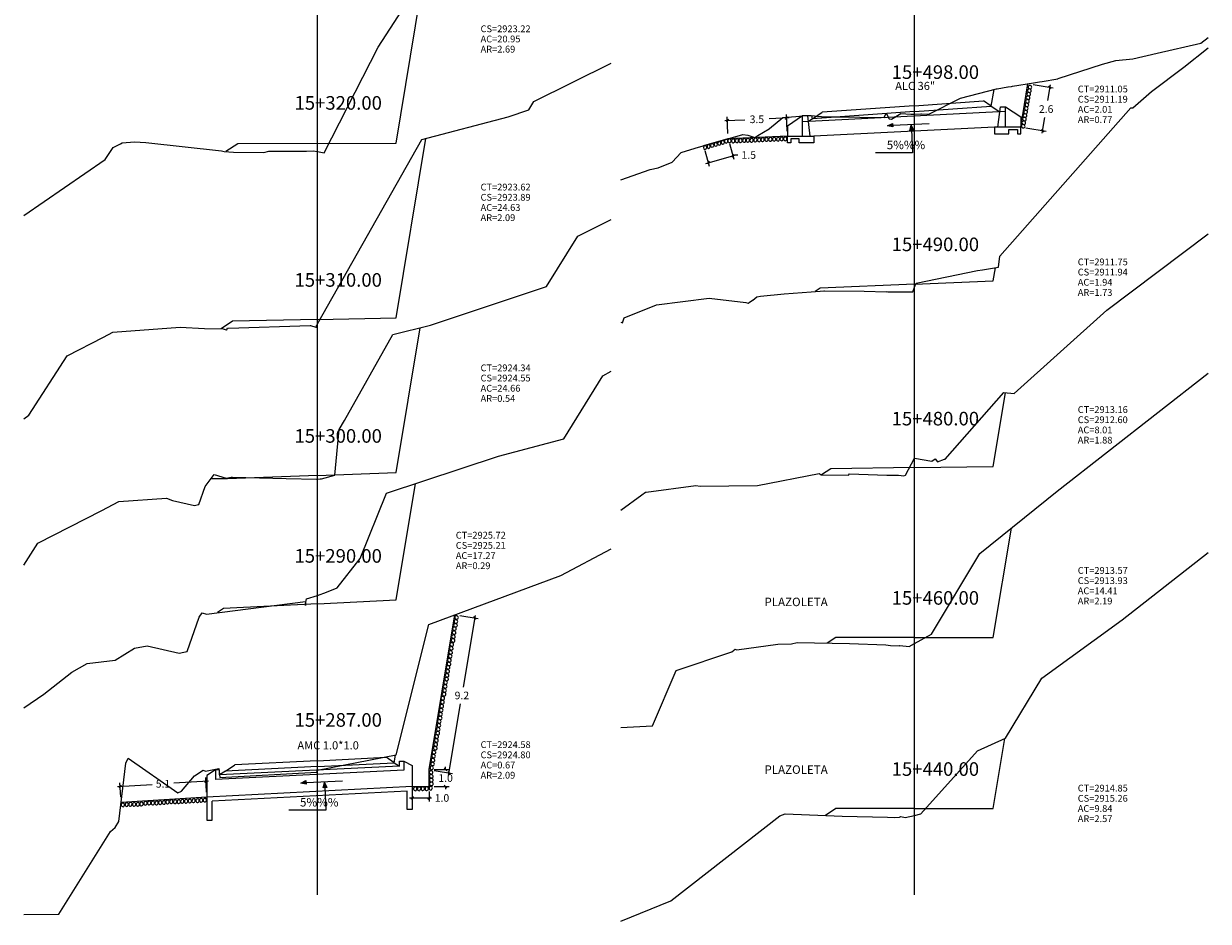
# Model space of a CAD drawing. Units: inches. Extents: x -71 to 376, y -10 to 212.
# Drawn here: x 84 to 154, y 0 to 53 of the extents above; entities that cross this region are included whole.
import ezdxf

# ---------------------------------------------------------------- set-up
doc = ezdxf.new("R2010")
doc.units = ezdxf.units.IN
doc.header["$MEASUREMENT"] = 0
for name, color, linetype in [('acota', 7, 'Continuous'), ('alas', 5, 'Continuous'), ('CAJA', 5, 'Continuous'), ('EJESEC', 251, 'Continuous'), ('ESTACA', 5, 'Continuous'), ('PIEDRA', 190, 'Continuous'), ('TERRENO', 24, 'Continuous'), ('TEXTO', 3, 'Continuous'), ('tuberia', 6, 'Continuous')]:
    doc.layers.add(name, color=color, linetype=linetype)
doc.styles.add('Aidc', font='ARIAL.TTF', dxfattribs={"height": 0.3})
doc.styles.add('Arial_1', font='ARIAL.TTF')
doc.dimstyles.new('acotado', dxfattribs={"dimscale": 3, "dimtxt": 0.15, "dimasz": 0.05, "dimexe": 0.07, "dimexo": 0.1, "dimgap": 0.09, "dimtad": 0, "dimtih": 1, "dimtoh": 1, "dimzin": 0, "dimdsep": 46, "dimtxsty": 'Standard', "dimblk": 'OBLIQUE', "dimcen": 0.09, "dimdle": 0.05, "dimaunit": 1, "dimadec": 4, "dimazin": 0, "dimtfac": 1, "dimtofl": 0, "dimtmove": 0, "dimatfit": 3, "dimldrblk": 'OBLIQUE', "dimfxl": 1, "dimtolj": 1, "dimtzin": 0, "dimarcsym": 0})

# ---------------------------------------------------------------- blocks, each defined once
blk = doc.blocks.new('_Oblique')
at = {"color": 0, "linetype": 'ByBlock', "lineweight": -2}
blk.add_line((-0.5, -0.5), (0.5, 0.5), dxfattribs=at)
blk = doc.blocks.new('*D8')
at = {"layer": 'acota', "color": 0, "lineweight": -2}
for p, q in [((107.184, 7.998), (107.184, 7.414)), ((108.184, 7.998), (108.184, 7.414)), ((107.034, 7.624), (108.184, 7.624)), ((108.184, 7.624), (108.334, 7.624))]:
    blk.add_line(p, q, dxfattribs=at)
at = {"layer": 'Defpoints', "color": 0}
for p in [(107.184, 8.298), (108.184, 8.298), (108.184, 7.624)]:
    blk.add_point(p, dxfattribs=at)
at = {"layer": 'acota', "color": 0, "lineweight": -2, "xscale": 0.15, "yscale": 0.15, "zscale": 0.15, "rotation": 180}
blk.add_blockref('_Oblique', (107.184, 7.624), dxfattribs=at)
at = {"layer": 'acota', "color": 0, "lineweight": -2, "xscale": 0.15, "yscale": 0.15, "zscale": 0.15}
blk.add_blockref('_Oblique', (108.184, 7.624), dxfattribs=at)
at = {"layer": 'acota', "color": 0, "insert": (108.942, 7.624), "char_height": 0.45, "attachment_point": 5}
blk.add_mtext('\\A1;1.0', dxfattribs=at)
blk = doc.blocks.new('*D9')
at = {"layer": 'acota', "color": 0, "lineweight": -2}
for p, q in [((108.484, 9.298), (109.365, 9.298)), ((109.155, 9.298), (109.155, 9.448)), ((108.484, 8.298), (109.365, 8.298)), ((109.155, 8.298), (109.155, 8.148))]:
    blk.add_line(p, q, dxfattribs=at)
at = {"layer": 'Defpoints', "color": 0}
for p in [(108.184, 9.298), (109.155, 9.298), (108.184, 8.298)]:
    blk.add_point(p, dxfattribs=at)
at = {"layer": 'acota', "color": 0, "lineweight": -2, "xscale": 0.15, "yscale": 0.15, "zscale": 0.15}
for p, rotation in [((109.155, 9.298), 270), ((109.155, 8.298), 90)]:
    blk.add_blockref('_Oblique', p, dxfattribs=dict(at, rotation=rotation))
at = {"layer": 'acota', "color": 0, "insert": (109.155, 8.798), "char_height": 0.45, "attachment_point": 5}
blk.add_mtext('\\A1;1.0', dxfattribs=at)
blk = doc.blocks.new('*D10')
at = {"layer": 'acota', "color": 0, "lineweight": -2}
for p, q in [((109.996, 18.367), (111.08, 18.187)), ((110.897, 18.369), (110.197, 14.157)), ((109.332, 8.955), (110.032, 13.167)), ((108.48, 9.249), (109.563, 9.069))]:
    blk.add_line(p, q, dxfattribs=at)
at = {"layer": 'Defpoints', "color": 0}
for p in [(109.7, 18.416), (110.873, 18.221), (108.184, 9.298)]:
    blk.add_point(p, dxfattribs=at)
at = {"layer": 'acota', "color": 0, "lineweight": -2, "xscale": 0.15, "yscale": 0.15, "zscale": 0.15}
for p, rotation in [((110.873, 18.221), 80.55828037274267), ((109.356, 9.103), 260.5582803727427)]:
    blk.add_blockref('_Oblique', p, dxfattribs=dict(at, rotation=rotation))
at = {"layer": 'acota', "color": 0, "insert": (110.114, 13.662), "char_height": 0.45, "attachment_point": 5}
blk.add_mtext('\\A1;9.2', dxfattribs=at)
blk = doc.blocks.new('*D11')
at = {"layer": 'acota', "color": 0, "lineweight": -2}
for p, q in [((89.83, 8.298), (91.864, 8.42)), ((90.018, 7.661), (89.967, 8.517)), ((95.188, 8.618), (93.154, 8.497)), ((95.077, 7.963), (95.026, 8.819))]:
    blk.add_line(p, q, dxfattribs=at)
at = {"layer": 'Defpoints', "color": 0}
for p in [(89.98, 8.307), (90.036, 7.362), (95.095, 7.664)]:
    blk.add_point(p, dxfattribs=at)
at = {"layer": 'acota', "color": 0, "lineweight": -2, "xscale": 0.15, "yscale": 0.15, "zscale": 0.15}
for p, rotation in [((89.98, 8.307), 183.4193963102409), ((95.039, 8.609), 3.419396310240881)]:
    blk.add_blockref('_Oblique', p, dxfattribs=dict(at, rotation=rotation))
at = {"layer": 'acota', "color": 0, "insert": (92.509, 8.458), "char_height": 0.45, "attachment_point": 5}
blk.add_mtext('\\A1;5.1', dxfattribs=at)
blk = doc.blocks.new('*D12')
at = {"layer": 'acota', "color": 0, "lineweight": -2}
for p, q in [((143.759, 49.639), (144.952, 49.44)), ((144.77, 49.623), (144.615, 48.693)), ((144.295, 46.774), (144.45, 47.703)), ((143.334, 47.086), (144.527, 46.887))]:
    blk.add_line(p, q, dxfattribs=at)
at = {"layer": 'Defpoints', "color": 0}
for p in [(143.463, 49.688), (144.745, 49.475), (143.038, 47.135)]:
    blk.add_point(p, dxfattribs=at)
at = {"layer": 'acota', "color": 0, "lineweight": -2, "xscale": 0.15, "yscale": 0.15, "zscale": 0.15}
for p, rotation in [((144.745, 49.475), 80.54705363536992), ((144.32, 46.922), 260.5470536353699)]:
    blk.add_blockref('_Oblique', p, dxfattribs=dict(at, rotation=rotation))
at = {"layer": 'acota', "color": 0, "insert": (144.533, 48.198), "char_height": 0.45, "attachment_point": 5}
blk.add_mtext('\\A1;2.6', dxfattribs=at)
blk = doc.blocks.new('*D13')
at = {"layer": 'acota', "color": 0, "lineweight": -2}
for p, q in [((125.595, 47.515), (126.773, 47.566)), ((125.778, 46.75), (125.736, 47.731)), ((129.392, 47.678), (128.213, 47.627)), ((129.275, 46.9), (129.233, 47.881))]:
    blk.add_line(p, q, dxfattribs=at)
at = {"layer": 'Defpoints', "color": 0}
for p in [(129.242, 47.671), (125.791, 46.451), (129.288, 46.6)]:
    blk.add_point(p, dxfattribs=at)
at = {"layer": 'acota', "color": 0, "lineweight": -2, "xscale": 0.15, "yscale": 0.15, "zscale": 0.15}
for p, rotation in [((125.745, 47.522), 182.4497806466961), ((129.242, 47.671), 2.449780646696111)]:
    blk.add_blockref('_Oblique', p, dxfattribs=dict(at, rotation=rotation))
at = {"layer": 'acota', "color": 0, "insert": (127.493, 47.596), "char_height": 0.45, "attachment_point": 5}
blk.add_mtext('\\A1;3.5', dxfattribs=at)
blk = doc.blocks.new('*D14')
at = {"layer": 'acota', "color": 0, "lineweight": -2}
for p, q in [((125.873, 46.162), (126.135, 45.249)), ((124.43, 45.748), (124.691, 44.836)), ((124.489, 44.996), (126.077, 45.451)), ((126.077, 45.451), (126.221, 45.493)), ((126.221, 45.493), (126.371, 45.493))]:
    blk.add_line(p, q, dxfattribs=at)
at = {"layer": 'Defpoints', "color": 0}
for p in [(125.791, 46.451), (124.347, 46.037), (126.077, 45.451)]:
    blk.add_point(p, dxfattribs=at)
at = {"layer": 'acota', "color": 0, "lineweight": -2, "xscale": 0.15, "yscale": 0.15, "zscale": 0.15}
for p, rotation in [((126.077, 45.451), 15.99645924921749), ((124.633, 45.037), 195.9964592492175)]:
    blk.add_blockref('_Oblique', p, dxfattribs=dict(at, rotation=rotation))
at = {"layer": 'acota', "color": 0, "insert": (127.016, 45.493), "char_height": 0.45, "attachment_point": 5}
blk.add_mtext('\\A1;1.5', dxfattribs=at)
blk = doc.blocks.new('A$C7BDC6215')
at = {"layer": 'ESTACA', "color": 7}
blk.add_text('PLAZOLETA', height=0.5, dxfattribs=at).set_placement((-1.368, -0.313))

msp = doc.modelspace()

# ---------------------------------------------------------------- hatches: boundary and pattern name
at = {"layer": 'TEXTO', "lineweight": 0}
for points in [[(135.1943, 47.2141), (135.51, 47.1488), (135.4849, 47.3565)], [(136.5884, 47.2544), (136.5032, 46.9435), (136.7121, 46.9554)], [(100.632, 8.4999), (100.9477, 8.4347), (100.9225, 8.6423)], [(102.0261, 8.5402), (101.9409, 8.2294), (102.1497, 8.2413)]]:
    msp.add_hatch(color=0, dxfattribs=at).paths.add_polyline_path(points)

# ---------------------------------------------------------------- linework, layer by layer
at = {"color": 6, "linetype": 'Continuous'}
for p, q in [((106.4357, 9.4934), (106.4357, 9.7934)), ((106.4357, 9.7934), (106.6857, 9.7934)), ((106.6857, 9.7934), (106.6857, 9.2622)), ((106.6857, 9.7934), (107.1842, 9.5441)), ((95.5935, 9.2765), (95.0951, 8.944)), ((95.8435, 9.2765), (95.5935, 9.2765)), ((95.5935, 9.2765), (95.5935, 8.7061)), ((106.6857, 9.2622), (95.5935, 8.7061)), ((106.4357, 9.4934), (95.8435, 8.9765)), ((95.8435, 8.9765), (95.8435, 9.2765)), ((107.1842, 9.5441), (107.1842, 6.9474)), ((95.0951, 8.944), (95.0951, 6.3132)), ((107.1842, 8.2982), (95.0951, 7.664)), ((106.8842, 8.0239), (95.3951, 7.4368)), ((106.8842, 6.9474), (106.8842, 8.0239)), ((95.3951, 6.3132), (95.3951, 7.4368)), ((95.0951, 6.3132), (95.3951, 6.3132)), ((107.1842, 6.9474), (106.8842, 6.9474))]:
    msp.add_line(p, q, dxfattribs=at)
at = {"layer": 'alas', "color": 5}
for p, q in [((142.1377, 47.1354), (142.1377, 48.3354)), ((130.1879, 46.6001), (130.1879, 47.8001))]:
    msp.add_line(p, q, dxfattribs=at)
at = {"layer": 'alas'}
for points in [[(141.8377, 48.3354), (142.1377, 48.3354), (143.0377, 47.7354), (143.0377, 47.1354), (142.1377, 47.1354), (141.6877, 47.1354), (141.8377, 48.3354)], [(130.4879, 47.8001), (130.1879, 47.8001), (129.2879, 47.2001), (129.2879, 46.6001), (130.1879, 46.6001), (130.6379, 46.6001), (130.4879, 47.8001)]]:
    msp.add_lwpolyline(points, dxfattribs=at)
at = {"layer": 'alas', "color": 1}
for points in [[(141.6877, 47.1354), (141.4877, 47.1354), (141.4877, 46.7354), (142.3377, 46.7354), (142.3377, 46.9854), (142.8377, 46.9854), (142.8377, 46.7354), (143.0377, 46.7354), (143.0377, 47.1354)], [(130.6379, 46.6001), (130.8379, 46.6001), (130.8379, 46.2001), (129.9879, 46.2001), (129.9879, 46.4501), (129.4879, 46.4501), (129.4879, 46.2001), (129.2879, 46.2001), (129.2879, 46.6001)]]:
    msp.add_lwpolyline(points, dxfattribs=at)
at = {"layer": 'CAJA'}
for p, q in [((106.2345, 46.1905), (107.8695, 56.0005)), ((141.3021, 48.3675), (141.4671, 49.3585)), ((136.7584, 48.3907), (131.3335, 48.0104)), ((136.7584, 48.3907), (140.8394, 48.676)), ((136.7821, 48.0515), (141.3021, 48.3675)), ((141.3021, 48.3675), (140.8394, 48.676)), ((141.3021, 48.3675), (141.8002, 48.0354)), ((130.7621, 47.6295), (130.5254, 47.4716)), ((130.7621, 47.6295), (130.7311, 47.8155)), ((136.7821, 48.0515), (130.7621, 47.6295)), ((130.7621, 47.6295), (131.3335, 48.0104)), ((96.9105, 46.1575), (96.2175, 45.6955)), ((101.6045, 46.1745), (96.9105, 46.1575)), ((101.6045, 46.1745), (106.2345, 46.1905)), ((106.2345, 35.9047), (107.9949, 46.4667)), ((141.4121, 38.0905), (141.5391, 38.852)), ((136.7821, 37.8885), (131.2171, 37.6455)), ((136.7821, 37.8885), (141.4121, 38.0905)), ((131.2171, 37.6455), (130.9341, 37.4575)), ((96.6105, 35.7107), (95.9305, 35.2577)), ((101.6045, 35.8117), (96.6105, 35.7107)), ((101.6045, 35.8117), (106.2345, 35.9047)), ((106.2345, 26.7932), (107.6554, 35.3186)), ((141.4121, 27.1515), (142.1351, 31.4895)), ((101.6045, 26.6232), (96.3105, 26.4272)), ((101.6045, 26.6232), (106.2345, 26.7932)), ((131.8401, 27.0115), (131.3081, 26.6575)), ((136.7821, 27.0835), (131.8401, 27.0115)), ((136.7821, 27.0835), (141.4121, 27.1515)), ((96.3105, 26.4272), (95.3345, 26.4252)), ((106.2345, 19.2886), (107.376, 26.1374)), ((141.4121, 17.0835), (142.484, 23.5146)), ((101.6045, 19.0566), (96.0745, 18.7806)), ((101.6045, 19.0566), (106.2345, 19.2886)), ((96.0745, 18.7806), (95.7095, 18.5376)), ((132.1521, 17.0835), (131.6401, 16.7415)), ((136.7821, 17.0835), (132.1521, 17.0835)), ((136.7821, 17.0835), (141.4121, 17.0835)), ((141.4121, 7.0045), (142.0975, 11.1165)), ((101.5876, 9.8141), (96.7366, 9.5715)), ((101.5876, 9.8141), (105.6495, 10.0172)), ((106.1322, 9.6954), (105.6495, 10.0172)), ((106.1245, 9.7005), (106.1995, 10.1515)), ((96.1845, 9.2035), (95.8435, 8.9765)), ((96.1845, 9.2035), (96.7366, 9.5715)), ((101.6045, 9.4745), (96.1845, 9.2035)), ((101.6045, 9.4745), (106.1245, 9.7005)), ((106.1245, 9.7005), (106.4357, 9.4934)), ((132.1521, 7.0045), (131.5321, 6.5905)), ((136.7821, 7.0045), (132.1521, 7.0045)), ((136.7821, 7.0045), (141.4121, 7.0045))]:
    msp.add_line(p, q, dxfattribs=at)
at = {"layer": 'EJESEC'}
for p, q in [((101.6045, 1.9225), (101.6045, 105.0775)), ((136.7821, 1.9225), (136.7821, 105.0775))]:
    msp.add_line(p, q, dxfattribs=at)
at = {"layer": 'PIEDRA', "color": 190}
for p, q in [((143.0377, 47.1354), (143.4628, 49.6884)), ((125.7906, 46.4505), (124.347, 46.0367)), ((129.2879, 46.6001), (125.7906, 46.4505)), ((108.1842, 9.2982), (109.7005, 18.416)), ((108.1842, 8.2982), (108.1842, 9.2982)), ((107.1842, 8.2982), (108.1842, 8.2982)), ((95.0951, 7.664), (90.036, 7.3617))]:
    msp.add_line(p, q, dxfattribs=at)
at = {"layer": 'PIEDRA', "color": 190, "extrusion": (0, 0, -1)}
for centre, major_axis in [((143.5778, 49.4948), (-0.0993, 0.0474)), ((143.4697, 48.8671), (-0.0993, 0.0474)), ((143.5056, 49.0735), (-0.0993, 0.0474)), ((143.5412, 49.2795), (-0.0993, 0.0474)), ((143.3612, 48.2366), (-0.0993, 0.0474)), ((143.3975, 48.4458), (-0.0993, 0.0474)), ((143.4331, 48.6518), (-0.0993, 0.0474)), ((143.2165, 47.3937), (-0.0993, 0.0474)), ((143.2531, 47.6089), (-0.0993, 0.0474)), ((143.2889, 47.8154), (-0.0993, 0.0474)), ((143.3245, 48.0214), (-0.0993, 0.0474)), ((143.1809, 47.1876), (-0.0993, 0.0474)), ((124.6521, 45.9916), (0.006, 0.1099)), ((124.8513, 46.0546), (0.006, 0.1099)), ((125.0678, 46.1133), (0.006, 0.1099)), ((125.2713, 46.1759), (0.006, 0.1099)), ((125.4824, 46.2346), (0.006, 0.1099)), ((125.6862, 46.3065), (0.0328, 0.1051)), ((125.8777, 46.3273), (0.0328, 0.1051)), ((126.0994, 46.3233), (0.0328, 0.1051)), ((126.3187, 46.3308), (0.0328, 0.1051)), ((126.5272, 46.3429), (0.0328, 0.1051)), ((126.7515, 46.3466), (0.0328, 0.1051)), ((126.9641, 46.3574), (0.0328, 0.1051)), ((127.1832, 46.3625), (0.0328, 0.1051)), ((127.4048, 46.3801), (0.0328, 0.1051)), ((127.6216, 46.3834), (0.0328, 0.1051)), ((127.8301, 46.3981), (0.0328, 0.1051)), ((128.0619, 46.4063), (0.0328, 0.1051)), ((128.284, 46.4104), (0.0328, 0.1051)), ((128.5065, 46.424), (0.0328, 0.1051)), ((128.7388, 46.4248), (0.0328, 0.1051)), ((128.95, 46.4421), (0.0328, 0.1051)), ((129.1622, 46.4417), (0.0336, 0.1048)), ((124.4414, 45.9306), (0.006, 0.1099)), ((109.8011, 18.2518), (-0.1018, 0.0418)), ((109.6538, 17.361), (-0.1018, 0.0418)), ((109.6756, 17.5913), (-0.1018, 0.0418)), ((109.739, 17.7937), (-0.1018, 0.0418)), ((109.7627, 18.0154), (-0.1018, 0.0418)), ((109.5137, 16.6648), (-0.1018, 0.0418)), ((109.5917, 16.9028), (-0.1018, 0.0418)), ((109.6154, 17.1246), (-0.1018, 0.0418)), ((109.4305, 15.9731), (-0.1018, 0.0418)), ((109.4535, 16.198), (-0.1018, 0.0418)), ((109.4919, 16.4345), (-0.1018, 0.0418)), ((109.299, 15.3149), (-0.1018, 0.0418)), ((109.3552, 15.5176), (-0.1018, 0.0418)), ((109.3789, 15.7393), (-0.1018, 0.0418)), ((109.2151, 14.6264), (-0.1018, 0.0418)), ((109.2388, 14.8481), (-0.1018, 0.0418)), ((109.2772, 15.0845), (-0.1018, 0.0418)), ((109.0915, 13.9572), (-0.1018, 0.0418)), ((109.1299, 14.1937), (-0.1018, 0.0418)), ((109.1517, 14.424), (-0.1018, 0.0418)), ((108.968, 13.2671), (-0.1018, 0.0418)), ((108.9898, 13.4975), (-0.1018, 0.0418)), ((109.0678, 13.7355), (-0.1018, 0.0418)), ((108.8592, 12.5563), (-0.1018, 0.0418)), ((108.8975, 12.7927), (-0.1018, 0.0418)), ((108.9296, 13.0307), (-0.1018, 0.0418)), ((108.7575, 11.9015), (-0.1018, 0.0418)), ((108.7793, 12.1319), (-0.1018, 0.0418)), ((108.8355, 12.3346), (-0.1018, 0.0418)), ((108.6319, 11.241), (-0.1018, 0.0418)), ((108.6954, 11.4434), (-0.1018, 0.0418)), ((108.7191, 11.6651), (-0.1018, 0.0418)), ((108.5481, 10.5525), (-0.1018, 0.0418)), ((108.5718, 10.7742), (-0.1018, 0.0418)), ((108.6101, 11.0107), (-0.1018, 0.0418)), ((108.4099, 9.8477), (-0.1018, 0.0418)), ((108.4483, 10.0841), (-0.1018, 0.0418)), ((108.4701, 10.3145), (-0.1018, 0.0418)), ((108.3048, 9.1313), (-0.1059, 0.0298)), ((108.3371, 9.3926), (0.0427, 0.1015)), ((108.3862, 9.626), (-0.1018, 0.0418)), ((108.3096, 8.9), (-0.1059, 0.0298)), ((108.3198, 8.6771), (-0.1059, 0.0298)), ((108.3217, 8.4541), (-0.1059, 0.0298)), ((107.367, 8.1613), (0.0307, 0.1057)), ((107.59, 8.1613), (0.0307, 0.1057)), ((107.813, 8.1696), (0.0307, 0.1057)), ((108.0443, 8.1724), (0.0307, 0.1057)), ((108.2785, 8.2002), (0.0307, 0.1057)), ((90.1465, 7.2179), (0.0299, 0.1059)), ((90.3686, 7.2383), (0.0299, 0.1059)), ((90.5873, 7.2534), (0.0299, 0.1059)), ((90.8093, 7.247), (0.0299, 0.1059)), ((91.0285, 7.2514), (0.0299, 0.1059)), ((91.2365, 7.2717), (0.0299, 0.1059)), ((91.474, 7.3151), (0.0299, 0.1059)), ((91.6928, 7.3301), (0.0299, 0.1059)), ((91.9147, 7.3238), (0.0299, 0.1059)), ((92.1339, 7.3281), (0.0299, 0.1059)), ((92.342, 7.3484), (0.0299, 0.1059)), ((92.5661, 7.3581), (0.0299, 0.1059)), ((92.7779, 7.3895), (0.0299, 0.1059)), ((92.9967, 7.4046), (0.0299, 0.1059)), ((93.2186, 7.3982), (0.0299, 0.1059)), ((93.4378, 7.4025), (0.0299, 0.1059)), ((93.6459, 7.4228), (0.0299, 0.1059)), ((93.87, 7.4326), (0.0299, 0.1059)), ((94.0918, 7.445), (0.0299, 0.1059)), ((94.314, 7.46), (0.0299, 0.1059)), ((94.5462, 7.4672), (0.0299, 0.1059)), ((94.7568, 7.4902), (0.0299, 0.1059)), ((94.969, 7.4955), (0.0307, 0.1057))]:
    msp.add_ellipse(centre, major_axis=major_axis, ratio=0.8930123, start_param=-1.5707963, end_param=4.712389, dxfattribs=at)
at = {"layer": 'TERRENO'}
for points in [[(84.302, 41.9359), (89.1045, 45.2285), (89.5715, 45.9355), (89.9955, 46.1535), (90.1025, 46.2095), (90.8385, 46.2655), (91.4975, 46.2255), (95.9565, 45.7335), (96.1075, 45.7045), (96.6515, 45.6605), (98.4555, 45.6405), (98.7465, 45.7165), (100.9565, 45.7105), (101.3995, 45.7445), (101.5695, 45.6945), (101.6045, 45.6895), (102.0095, 45.6275), (105.1745, 51.8345), (110.1045, 59.4555), (113.3495, 60.3405), (116.1175, 61.8255), (118.907, 63.1978)], [(119.4796, 44.0216), (121.2061, 44.6465), (121.6681, 44.7335), (122.4939, 45.0614), (123.0391, 45.6325), (123.8581, 45.8965), (126.6731, 46.7035), (126.9641, 46.6595), (127.3681, 46.5235), (127.5511, 46.6345), (128.2211, 47.0415), (128.2411, 47.0535), (129.0241, 47.6935), (129.7881, 47.7605), (130.4071, 47.8155), (130.6751, 47.8255), (130.6831, 47.8205), (131.2531, 47.7575), (131.2941, 47.7575), (132.1181, 47.7355), (134.9941, 47.7085), (135.1091, 47.9465), (135.2911, 47.6155), (135.4271, 47.6115), (135.9661, 47.9375), (136.5611, 47.9045), (136.7821, 47.9065), (137.1411, 47.9085), (137.1891, 47.9085), (137.6151, 47.9015), (139.4961, 48.8395), (141.6151, 49.3975), (141.6391, 49.3935), (142.2771, 49.4975), (142.2871, 49.4985), (142.4961, 49.5335), (142.5461, 49.5405), (143.7831, 49.7425), (143.7881, 49.7425), (144.1431, 49.8015), (144.2951, 49.8265), (145.2251, 49.9775), (145.2341, 49.9915), (147.8551, 50.8365), (148.6371, 51.0515), (149.6371, 51.1525), (151.0801, 51.4825), (153.6431, 52.0795), (154.0846, 52.4036)], [(119.4796, 35.6376), (119.5741, 35.6145), (119.6801, 35.8975), (121.5861, 36.6645), (124.6781, 37.0665), (126.8421, 36.8025), (126.9731, 36.7625), (127.0311, 36.7995), (127.2421, 36.9365), (127.2481, 36.9405), (127.4881, 37.1465), (127.7151, 37.1695), (129.0921, 37.3115), (131.2121, 37.4795), (131.4421, 37.4915), (131.4491, 37.4875), (131.4831, 37.4875), (133.8181, 37.4645), (135.1331, 37.4425), (135.1351, 37.4445), (135.1971, 37.4425), (136.1181, 37.4375), (136.5591, 37.4315), (136.5701, 37.4375), (136.5811, 37.4375), (136.5921, 37.4375), (136.6061, 37.4375), (136.6801, 37.4305), (136.7821, 37.7035), (136.8711, 37.9425), (140.4981, 38.6945), (140.7841, 38.7385), (141.7221, 38.8795), (141.8051, 39.5415), (149.5271, 48.2765), (149.6471, 48.2645), (150.7341, 49.2395), (152.6341, 50.6705), (154.0846, 51.8082)], [(84.302, 29.9584), (84.6035, 30.1617), (86.8625, 33.6627), (89.0065, 34.7637), (89.5605, 35.0567), (93.5275, 35.3517), (94.9565, 35.2697), (96.0475, 35.2557), (96.1625, 35.2127), (96.2455, 35.1957), (96.2535, 35.1967), (96.2605, 35.1987), (96.2825, 35.2627), (96.3155, 35.3047), (96.3585, 35.2917), (96.3765, 35.2947), (101.1715, 35.4427), (101.1995, 35.4417), (101.5085, 35.3527), (101.5165, 35.3537), (101.5435, 35.3607), (101.5525, 35.4537), (101.5635, 35.4717), (101.6045, 35.5437), (107.7585, 46.4047), (112.8365, 47.7367), (114.0525, 48.1507), (114.3585, 48.6517), (118.907, 50.9003)], [(84.302, 21.3358), (85.1255, 22.6272), (88.9025, 24.5532), (89.9015, 25.0772), (92.7125, 25.2822), (93.0605, 25.1472), (94.3705, 24.8582), (94.5115, 24.8872), (94.6125, 24.9082), (94.9845, 25.9652), (95.5245, 26.6752), (96.2325, 26.4652), (96.5335, 26.5122), (96.6085, 26.5152), (99.7725, 26.4452), (101.5515, 26.4072), (101.5535, 26.4122), (101.5945, 26.4072), (101.6045, 26.4082), (101.7715, 26.4182), (101.8425, 26.4232), (102.6245, 26.6322), (102.8765, 29.3172), (103.2015, 29.8462), (106.0535, 34.9162), (108.2585, 35.4702), (115.1075, 37.7412), (116.9435, 40.7172), (118.907, 41.6987)], [(119.4796, 24.5742), (120.7131, 25.4715), (120.9401, 25.6405), (120.9661, 25.6295), (123.8951, 26.0275), (124.1551, 25.9815), (127.5231, 26.0335), (131.1651, 26.7335), (131.2771, 26.6575), (132.8911, 26.6315), (132.9541, 26.7085), (135.1471, 26.6305), (135.8431, 26.6265), (136.1411, 26.5885), (136.2431, 26.6285), (136.7821, 27.6425), (137.8011, 27.4585), (137.9981, 27.5965), (138.1271, 27.4165), (138.5481, 27.5795), (138.5861, 27.5775), (142.0451, 31.4985), (142.6441, 31.4385), (148.1091, 36.3455), (154.0846, 40.8462)], [(84.302, 12.9328), (85.4805, 13.7436), (87.1305, 15.0376), (88.0445, 15.5516), (89.6905, 15.7366), (90.8295, 16.4446), (91.5685, 16.5916), (93.4665, 16.1586), (93.7355, 16.2126), (93.9265, 16.2516), (94.6385, 18.2816), (94.8245, 18.5286), (95.0635, 18.4556), (100.8995, 19.1946), (100.9095, 18.9626), (100.9205, 19.1486), (100.9675, 19.3426), (101.6045, 19.5576), (102.1485, 19.7416), (102.7765, 19.9956), (104.1185, 21.7326), (105.6765, 25.5776), (112.2755, 27.7516), (116.1145, 28.7686), (118.4105, 32.4856), (118.907, 32.7523)], [(119.4796, 11.7696), (121.3531, 11.8675), (122.7331, 15.1315), (126.0081, 16.2325), (126.2201, 16.3905), (126.3091, 16.3525), (128.7271, 16.6815), (129.5251, 16.7075), (129.8691, 16.7775), (132.9411, 16.7155), (135.0841, 16.6395), (135.3731, 16.6025), (135.8821, 16.5845), (135.9191, 16.6035), (136.4681, 16.5475), (136.7821, 16.7195), (137.7801, 17.2675), (140.6281, 22.0145), (145.1721, 25.6875), (154.0846, 32.6449)], [(84.302, 0.7696), (86.3795, 0.7855), (89.4225, 5.6515), (89.6985, 5.8925), (89.8985, 6.2295), (90.3165, 9.6715), (90.4595, 9.9645), (93.3785, 7.9175), (93.5965, 8.0335), (94.3635, 8.9365), (94.8765, 9.2635), (95.0145, 9.1935), (95.8035, 9.3525), (95.8595, 8.8315), (101.5625, 9.1475), (101.6045, 9.2525), (106.2475, 10.1605), (108.1695, 17.8475), (115.9415, 20.7335), (118.907, 22.2942)], [(119.4796, 0.3592), (122.4331, 1.5665), (128.8421, 6.5705), (129.1641, 6.6965), (132.5181, 6.5465), (135.1781, 6.4915), (135.5961, 6.4755), (135.8941, 6.4965), (135.9701, 6.5315), (136.2281, 6.4635), (136.7821, 6.6005), (137.1441, 6.6905), (140.4851, 10.4035), (142.1471, 11.1385), (144.2701, 14.6745), (149.0201, 18.1215), (154.0846, 22.0785)]]:
    msp.add_lwpolyline(points, dxfattribs=at)
at = {"layer": 'TEXTO', "color": 0, "lineweight": 0}
for p, q in [((135.4974, 47.2526), (137.6401, 47.343)), ((136.5967, 46.9977), (136.6647, 45.6221)), ((136.6647, 45.6221), (134.4739, 45.6221)), ((100.9351, 8.5385), (103.0778, 8.6289)), ((102.0344, 8.2836), (102.1024, 6.908)), ((102.1024, 6.908), (99.9115, 6.908))]:
    msp.add_line(p, q, dxfattribs=at)
for points in [[(135.1943, 47.2141), (135.4849, 47.3565), (135.51, 47.1488)], [(136.5884, 47.2544), (136.7121, 46.9554), (136.5032, 46.9435)], [(100.632, 8.4999), (100.9225, 8.6423), (100.9477, 8.4347)], [(102.0261, 8.5402), (102.1497, 8.2413), (101.9409, 8.2294)]]:
    msp.add_lwpolyline(points, close=True, dxfattribs=at)
at = {"layer": 'tuberia', "color": 6}
for p, q in [((142.1377, 48.0522), (130.1879, 47.4547)), ((141.4877, 47.1326), (130.8379, 46.6001))]:
    msp.add_line(p, q, dxfattribs=at)

# ---------------------------------------------------------------- block references
for p in [(129.3052, 19.2329), (129.3052, 9.3572)]:
    msp.add_blockref('A$C7BDC6215', p)

# ---------------------------------------------------------------- texts
at = {"layer": 'ESTACA', "color": 7, "style": 'Arial_1'}
for s, height, p in [('15+498.00', 0.8, (135.4321, 49.974)), ('ALC 36"', 0.48, (135.6403, 49.3207)), ('15+320.00', 0.8, (100.2545, 48.1601)), ('15+490.00', 0.8, (135.4321, 39.829)), ('15+310.00', 0.8, (100.2545, 37.7342)), ('15+480.00', 0.8, (135.4321, 29.565)), ('15+300.00', 0.8, (100.2545, 28.5457)), ('15+290.00', 0.8, (100.2545, 21.4801)), ('15+460.00', 0.8, (135.4321, 19.006)), ('15+287.00', 0.8, (100.2545, 11.82)), ('AMC 1.0*1.0', 0.48, (100.4268, 10.4814)), ('15+440.00', 0.8, (135.4321, 8.927))]:
    msp.add_text(s, height=height, dxfattribs=at).set_placement(p)
at = {"layer": 'TEXTO', "color": 7}
for s, height, style, p in [('CS=2923.22', 0.4, 'Arial_1', (111.217, 52.7257)), ('AC=20.95', 0.4, 'Arial_1', (111.217, 52.1257)), ('AR=2.69', 0.4, 'Arial_1', (111.217, 51.5257)), ('CT=2911.05', 0.4, 'Arial_1', (146.3946, 49.179)), ('CS=2911.19', 0.4, 'Arial_1', (146.3946, 48.579)), ('AC=2.01', 0.4, 'Arial_1', (146.3946, 47.979)), ('AR=0.77', 0.4, 'Arial_1', (146.3946, 47.379)), ('5%%% ', 0.5, 'Aidc', (135.1439, 45.8362)), ('CT=2923.62', 0.4, 'Arial_1', (111.217, 43.4015)), ('AC=24.63', 0.4, 'Arial_1', (111.217, 42.2015)), ('CS=2923.89', 0.4, 'Arial_1', (111.217, 42.8015)), ('AR=2.09', 0.4, 'Arial_1', (111.217, 41.6015)), ('CT=2911.75', 0.4, 'Arial_1', (146.3946, 38.996)), ('CS=2911.94', 0.4, 'Arial_1', (146.3946, 38.396)), ('AC=1.94', 0.4, 'Arial_1', (146.3946, 37.796)), ('AR=1.73', 0.4, 'Arial_1', (146.3946, 37.196)), ('CT=2924.34', 0.4, 'Arial_1', (111.217, 32.7551)), ('CS=2924.55', 0.4, 'Arial_1', (111.217, 32.1551)), ('AC=24.66', 0.4, 'Arial_1', (111.217, 31.5551)), ('AR=0.54', 0.4, 'Arial_1', (111.217, 30.9551)), ('CT=2913.16', 0.4, 'Arial_1', (146.3946, 30.2999)), ('CS=2912.60', 0.4, 'Arial_1', (146.3946, 29.6999)), ('AC=8.01', 0.4, 'Arial_1', (146.3946, 29.0999)), ('AR=1.88', 0.4, 'Arial_1', (146.3946, 28.4999)), ('CT=2925.72', 0.4, 'Arial_1', (109.7562, 22.8996)), ('CS=2925.21', 0.4, 'Arial_1', (109.7562, 22.2996)), ('AC=17.27', 0.4, 'Arial_1', (109.7562, 21.6996)), ('AR=0.29', 0.4, 'Arial_1', (109.7562, 21.0996)), ('CT=2913.57', 0.4, 'Arial_1', (146.3946, 20.8229)), ('CS=2913.93', 0.4, 'Arial_1', (146.3946, 20.2229)), ('AC=14.41', 0.4, 'Arial_1', (146.3946, 19.6229)), ('AR=2.19', 0.4, 'Arial_1', (146.3946, 19.0229)), ('CT=2924.58', 0.4, 'Arial_1', (111.217, 10.5635)), ('AC=0.67', 0.4, 'Arial_1', (111.217, 9.3635)), ('CS=2924.80', 0.4, 'Arial_1', (111.217, 9.9635)), ('AR=2.09', 0.4, 'Arial_1', (111.217, 8.7635)), ('CT=2914.85', 0.4, 'Arial_1', (146.3946, 8.0025)), ('CS=2915.26', 0.4, 'Arial_1', (146.3946, 7.4025)), ('AC=9.84', 0.4, 'Arial_1', (146.3946, 6.8025)), ('AR=2.57', 0.4, 'Arial_1', (146.3946, 6.2025))]:
    msp.add_text(s, height=height, dxfattribs=dict(at, style=style)).set_placement(p)
at = {"layer": 'TEXTO', "color": 0, "style": 'Aidc'}
msp.add_text('5%%% ', height=0.5, dxfattribs=at).set_placement((100.5815, 7.122))

# ---------------------------------------------------------------- dimensions: what is measured, and where the dimension line sits
at = {"layer": 'acota'}
for p1, p2, distance, picture, middle in [((143.0377, 47.1354), (143.4628, 49.6884), -1.2999, '*D12', (144.5325, 48.1984)), ((125.7906, 46.4505), (129.2879, 46.6001), 1.0721, '*D13', (127.4934, 47.5964)), ((124.347, 46.0367), (125.7906, 46.4505), -1.0394, '*D14', (127.0163, 45.4927)), ((108.1842, 9.2982), (109.7005, 18.416), -1.1882, '*D10', (110.1145, 13.6622)), ((108.1842, 8.2982), (108.1842, 9.2982), -0.9706, '*D9', (109.1548, 8.7982)), ((95.0951, 7.664), (90.036, 7.3617), -0.9471, '*D11', (92.5091, 8.4583)), ((107.1842, 8.2982), (108.1842, 8.2982), -0.6739, '*D8', (108.9417, 7.6243))]:
    dim = msp.add_aligned_dim(p1=p1, p2=p2, distance=distance, dimstyle='acotado', override={"dimdec": 1}, dxfattribs=at)
    dim.commit()
    dim.dimension.update_dxf_attribs({"geometry": picture, "text_midpoint": middle})

doc.saveas('drawing.dxf')
